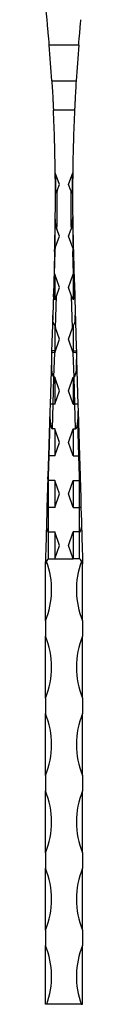
# Model space of a CAD drawing. Units: millimetres. Extents: x 35 to 2044, y 35 to 1435.
# Drawn here: x 958 to 970, y 315 to 633 of the extents above; entities that cross this region are included whole.
import ezdxf

# ---------------------------------------------------------------- set-up
doc = ezdxf.new("R2010")
doc.units = ezdxf.units.MM
doc.header["$LTSCALE"] = 7

msp = doc.modelspace()

# ---------------------------------------------------------------- linework, layer by layer
at = {"color": 7, "linetype": 'Continuous', "lineweight": 25}
for p, q in [((968.56, 624.99), (959.05, 624.99)), ((959.88, 613.4), (967.73, 613.4)), ((967.22, 603.99), (960.39, 603.99)), ((962.31, 579.92), (960.99, 583.75)), ((965.31, 579.92), (966.63, 583.75)), ((961.63, 577.97), (962.31, 579.92)), ((965.98, 577.97), (965.31, 579.92)), ((962.31, 563.26), (961.54, 565.48)), ((965.31, 563.26), (966.07, 565.48)), ((961, 559.48), (962.31, 563.26)), ((966.61, 559.48), (965.31, 563.26)), ((960.77, 558.26), (960.58, 552.08)), ((960.75, 550.94), (960.97, 558.24)), ((966.86, 550.94), (966.64, 558.24)), ((966.84, 558.26), (967.03, 552.08)), ((960.58, 552.08), (960.36, 544.45)), ((960.81, 550.94), (960.75, 550.94)), ((962.31, 546.59), (960.81, 550.94)), ((960.81, 550.94), (960.81, 542.61)), ((965.31, 546.59), (966.81, 550.94)), ((966.81, 550.94), (966.86, 550.94)), ((966.81, 550.94), (966.81, 542.61)), ((967.03, 552.08), (967.26, 544.45)), ((960.36, 544.45), (960.15, 537.65)), ((961.34, 543.79), (962.31, 546.59)), ((966.27, 543.79), (965.31, 546.59)), ((967.26, 544.45), (967.46, 537.65)), ((961.04, 533.61), (961.34, 543.79)), ((966.58, 533.61), (966.27, 543.79)), ((960.15, 537.47), (959.81, 525.96)), ((960.81, 534.36), (960.81, 526.22)), ((962.31, 529.92), (961.04, 533.61)), ((965.31, 529.92), (966.58, 533.61)), ((966.81, 534.36), (966.81, 526.22)), ((960.81, 525.57), (962.31, 529.92)), ((966.81, 525.57), (965.31, 529.92)), ((959.79, 525.49), (959.73, 523.32)), ((959.81, 525.96), (959.79, 525.49)), ((960.56, 517.61), (960.8, 525.57)), ((960.79, 525.57), (960.81, 526.22)), ((960.81, 525.57), (960.8, 525.57)), ((960.81, 526.22), (960.81, 525.57)), ((966.81, 526.22), (966.81, 525.57)), ((966.83, 525.57), (966.81, 526.22)), ((966.81, 525.57), (966.81, 525.57)), ((967.05, 517.61), (966.81, 525.57)), ((967.81, 525.96), (967.82, 525.49)), ((967.82, 525.49), (967.88, 523.32)), ((959.73, 523.32), (959.3, 508.82)), ((967.88, 523.32), (968.32, 508.82)), ((960.81, 517.61), (960.57, 517.61)), ((962.31, 513.26), (960.81, 517.61)), ((960.81, 517.61), (960.81, 508.91)), ((965.31, 513.26), (966.81, 517.61)), ((966.81, 517.61), (967.05, 517.61)), ((966.81, 517.61), (966.81, 508.91)), ((960.81, 508.91), (962.31, 513.26)), ((966.81, 508.91), (965.31, 513.26)), ((959.23, 506.65), (958.8, 492.22)), ((959.3, 508.82), (959.23, 506.65)), ((960.06, 500.94), (960.3, 508.91)), ((960.81, 508.91), (960.3, 508.91)), ((966.81, 508.91), (967.31, 508.91)), ((967.55, 500.94), (967.31, 508.91)), ((968.32, 508.82), (968.38, 506.65)), ((968.38, 506.65), (968.81, 492.22)), ((960.81, 500.94), (960.07, 500.94)), ((962.31, 496.59), (960.81, 500.94)), ((960.81, 500.94), (960.81, 492.24)), ((965.31, 496.59), (966.81, 500.94)), ((966.81, 500.94), (967.54, 500.94)), ((966.81, 500.94), (966.81, 492.24)), ((960.81, 492.24), (962.31, 496.59)), ((966.81, 492.24), (965.31, 496.59)), ((958.8, 492.22), (958.61, 485.61)), ((958.81, 485.59), (959, 492.24)), ((960.81, 492.24), (959, 492.24)), ((966.81, 492.24), (968.61, 492.24)), ((968.81, 485.59), (968.61, 492.24)), ((968.81, 492.22), (969.01, 485.61)), ((958.61, 485.61), (958.6, 485.42)), ((958.81, 484.27), (958.81, 485.59)), ((960.81, 484.27), (958.81, 484.27)), ((962.31, 479.92), (960.81, 484.27)), ((960.81, 484.27), (960.81, 475.57)), ((965.31, 479.92), (966.81, 484.27)), ((966.81, 484.27), (968.81, 484.27)), ((966.81, 484.27), (966.81, 475.57)), ((968.81, 484.27), (968.81, 485.59)), ((969.01, 485.61), (969.01, 485.42)), ((960.81, 475.57), (962.31, 479.92)), ((966.81, 475.57), (965.31, 479.92)), ((958.81, 467.61), (958.81, 475.57)), ((960.81, 475.57), (958.81, 475.57)), ((966.81, 475.57), (968.81, 475.57)), ((968.81, 467.61), (968.81, 475.57)), ((958.81, 467.61), (960.81, 467.61)), ((962.31, 463.26), (960.81, 467.61)), ((960.81, 467.61), (960.81, 458.91)), ((965.31, 463.26), (966.81, 467.61)), ((968.81, 467.61), (966.81, 467.61)), ((966.81, 467.61), (966.81, 458.91)), ((960.81, 458.91), (962.31, 463.26)), ((966.81, 458.91), (965.31, 463.26)), ((957.81, 458.71), (957.81, 457.37)), ((958.81, 458.91), (960.81, 458.91)), ((960.81, 458.91), (966.81, 458.91)), ((968.81, 458.91), (966.81, 458.91)), ((969.81, 458.71), (969.81, 457.37)), ((957.81, 438.91), (957.81, 457.37)), ((969.81, 438.91), (969.81, 457.37)), ((957.81, 438.91), (957.81, 433.91)), ((969.81, 438.91), (969.81, 433.91)), ((957.81, 413.91), (957.81, 433.91)), ((969.81, 413.91), (969.81, 433.91)), ((957.81, 413.91), (957.81, 408.91)), ((969.81, 413.91), (969.81, 408.91)), ((957.81, 388.91), (957.81, 408.91)), ((969.81, 388.91), (969.81, 408.91)), ((957.81, 388.91), (957.81, 383.91)), ((969.81, 388.91), (969.81, 383.91)), ((957.81, 363.91), (957.81, 383.91)), ((969.81, 363.91), (969.81, 383.91)), ((957.81, 363.91), (957.81, 358.91)), ((969.81, 363.91), (969.81, 358.91)), ((957.81, 338.91), (957.81, 358.91)), ((969.81, 338.91), (969.81, 358.91)), ((957.81, 338.91), (957.81, 333.91)), ((969.81, 338.91), (969.81, 333.91)), ((957.81, 314.95), (957.81, 333.91)), ((969.81, 314.95), (969.81, 333.91)), ((958.21, 314.95), (957.81, 314.95)), ((969.4, 314.95), (958.21, 314.95)), ((969.4, 314.95), (969.81, 314.95))]:
    msp.add_line(p, q, dxfattribs=at)
at = {"color": 8, "linetype": 'Continuous', "lineweight": 25}
for p, q in [((960.52, 543.36), (960.75, 550.94)), ((967.09, 543.36), (966.86, 550.94)), ((960.29, 508.91), (960.55, 517.61)), ((967.32, 508.91), (967.06, 517.61)), ((959, 492.24), (959.33, 503.25)), ((968.61, 492.24), (968.28, 503.25)), ((958.81, 475.57), (958.81, 484.27)), ((968.81, 475.57), (968.81, 484.27)), ((958.81, 458.91), (958.81, 467.61)), ((968.81, 458.91), (968.81, 467.61))]:
    msp.add_line(p, q, dxfattribs=at)
at = {"color": 7, "linetype": 'Continuous', "lineweight": 25, "flags": 128}
for points in [[(960.81, 526.22), (960.61, 526.22), (960.43, 526.2), (960.25, 526.18), (960.1, 526.15), (959.98, 526.11), (959.89, 526.07), (959.83, 526.01), (959.81, 525.96)], [(966.81, 526.22), (967, 526.22), (967.19, 526.2), (967.36, 526.18), (967.51, 526.15), (967.63, 526.11), (967.73, 526.07), (967.79, 526.01), (967.81, 525.96)], [(958.6, 485.41), (958.6, 485.36), (958.5, 481.96), (958.4, 478.69), (958.31, 475.56)], [(969.01, 485.42), (969.01, 485.36), (969.11, 481.96), (969.21, 478.69), (969.3, 475.56)], [(958.31, 475.56), (958.24, 473.31), (958.18, 471.17), (958.12, 469.17)], [(969.3, 475.56), (969.37, 473.31), (969.44, 471.17), (969.49, 469.17)], [(958.12, 469.17), (958.06, 467.32), (958, 465.11), (957.94, 463.2), (957.89, 461.61), (957.85, 460.35), (957.83, 459.44), (957.81, 458.89), (957.81, 458.71)], [(969.49, 469.17), (969.55, 467.32), (969.62, 465.11), (969.67, 463.2), (969.72, 461.61), (969.76, 460.35), (969.78, 459.44), (969.8, 458.89), (969.81, 458.71)]]:
    msp.add_lwpolyline(points, dxfattribs=at)
at = {"color": 7, "linetype": 'Continuous', "lineweight": 25}
for centre, radius, start, end in [((359.07, 576.16), 601.96, 5.43749, 5.79305), ((359.07, 576.16), 601.96, 3.54675, 4.65326), ((1568.54, 576.16), 601.96, 175.34674, 176.45325), ((359.07, 576.16), 601.96, 0.72294, 2.65023), ((1568.54, 576.16), 601.96, 177.34977, 179.27706), ((359.07, 576.16), 601.96, 0.09713, 0.72294), ((1568.54, 576.16), 601.96, 179.27706, 179.90287), ((359.07, 576.16), 601.96, 359.36179, 0.09713), ((359.07, 576.12), 602.56, 358.98802, 0.17524), ((1568.54, 576.12), 602.56, 179.82476, 181.01198), ((1568.54, 576.16), 601.96, 179.90287, 180.63821), ((359.07, 576.16), 601.96, 358.3852, 359.36179), ((358.93, 576.2), 602.16, 358.38309, 359.13666), ((1568.68, 576.2), 602.16, 180.86334, 181.61691), ((1568.54, 576.16), 601.96, 180.63821, 181.6148), ((359.07, 576.16), 601.96, 358.29615, 358.3852), ((960.94, 559.09), 0.847, 258.0631, 271.6804), ((359.07, 576.15), 602.16, 358.29615, 358.41376), ((1568.54, 576.15), 602.16, 181.58624, 181.70385), ((966.67, 559.09), 0.847, 268.3196, 281.9369), ((1568.54, 576.16), 601.96, 181.6148, 181.70385), ((958.78, 486.43), 0.847, 258.0785, 271.682), ((968.83, 486.43), 0.847, 268.318, 281.9215), ((933.81, 448.91), 26, 337.3801, 20.577), ((993.81, 448.91), 26, 159.423, 202.6199), ((933.81, 423.91), 26, 337.3801, 22.6199), ((993.81, 423.91), 26, 157.3801, 202.6199), ((933.81, 398.91), 26, 337.3801, 22.6199), ((993.81, 398.91), 26, 157.3801, 202.6199), ((933.81, 373.91), 26, 337.3801, 22.6199), ((993.81, 373.91), 26, 157.3801, 202.6199), ((933.81, 348.91), 26, 337.3801, 22.6199), ((993.81, 348.91), 26, 157.3801, 202.6199), ((933.81, 323.91), 26, 339.8417, 22.6199), ((993.81, 323.91), 26, 157.3801, 200.1583)]:
    msp.add_arc(centre, radius, start, end, dxfattribs=at)
at = {"color": 8, "linetype": 'Continuous', "lineweight": 25}
for centre, start, end in [((358.65, 576.28), 0.09024, 0.65997), ((1568.96, 576.28), 179.34003, 179.90976)]:
    msp.add_arc(centre, 602.56, start, end, dxfattribs=at)
at = {"color": 7, "linetype": 'Continuous', "lineweight": 25}
for centre, major_axis, ratio, start_param, end_param in [((960.78, 552.08), (0.03, 1.14), 0.175893, 1.570796, 3.143373), ((960.77, 551.52), (0.018, 0.58), 0.344676, 3.145313, 3.152076), ((966.83, 552.08), (-0.03, 1.14), 0.175893, 3.139812, 4.712389), ((966.85, 551.52), (-0.018, 0.58), 0.344676, 3.13111, 3.137873), ((961.37, 545.02), (0.09, 2.78), 0.359163, 2.221667, 2.632867), ((961.43, 546.83), (0.87, 4.39), 0.151832, 3.458198, 3.978927), ((966.18, 546.83), (-0.87, 4.39), 0.151832, 2.304258, 2.824987), ((966.24, 545.02), (-0.09, 2.78), 0.359163, 3.650318, 4.061519), ((961.14, 537.06), (0.09, 2.78), 0.359163, 2.227363, 2.898295), ((966.48, 537.06), (-0.09, 2.78), 0.359163, 3.384891, 4.055823), ((961.11, 536.17), (-0.63, 3.7), 0.181647, 2.049882, 2.305184), ((966.5, 536.17), (0.63, 3.7), 0.181647, 3.978001, 4.233303), ((960.79, 525.46), (1, -0.03), 0.117262, 1.57934, 3.141593), ((960.88, 528.36), (0.09, 2.78), 0.359163, 3.143271, 3.153596), ((966.73, 528.36), (-0.09, 2.78), 0.359163, 3.129589, 3.139914), ((966.82, 525.46), (1, 0.03), 0.117262, 0, 1.562252), ((960.73, 523.29), (0.17, 5.68), 0.175893, 1.570796, 3.143373), ((966.88, 523.29), (-0.17, 5.68), 0.175893, 3.139812, 4.712389), ((960.64, 520.51), (0.09, 2.9), 0.344676, 3.145313, 3.152076), ((966.97, 520.51), (-0.09, 2.9), 0.344676, 3.13111, 3.137873), ((960.23, 506.62), (0.17, 5.68), 0.175893, 1.570796, 3.143373), ((960.3, 508.79), (1, -0.03), 0.117262, 1.57934, 3.141593), ((960.38, 511.69), (0.09, 2.78), 0.359163, 3.143271, 3.153596), ((967.23, 511.69), (-0.09, 2.78), 0.359163, 3.129589, 3.139914), ((967.32, 508.79), (1, 0.03), 0.117262, 0, 1.562252), ((967.38, 506.62), (-0.17, 5.68), 0.175893, 3.139812, 4.712389), ((960.15, 503.84), (0.09, 2.9), 0.344676, 3.145313, 3.152076), ((967.46, 503.84), (-0.09, 2.9), 0.344676, 3.13111, 3.137873), ((959, 492.22), (0.2, -0.006), 0.117262, 1.57934, 3.141593), ((959.02, 492.8), (0.019, 0.557), 0.359163, 3.143271, 3.153596), ((968.59, 492.8), (-0.019, 0.557), 0.359163, 3.129589, 3.139914), ((968.61, 492.22), (0.2, 0.006), 0.117262, 0, 1.562252), ((958.81, 485.6), (1, 26.89), 0.000017, 4.663319, 4.711944), ((958.81, 489.96), (0, 5.68), 0.175968, 3.094642, 3.141593), ((968.81, 485.6), (-1, 26.89), 0.000017, 1.571241, 1.619866), ((968.81, 489.96), (0, 5.68), 0.175968, 3.141593, 3.188544), ((958.81, 475.46), (1, 0), 0.117312, 1.570796, 2.093007), ((968.81, 475.46), (1, 0), 0.117312, 1.048586, 1.570796), ((958.81, 473.29), (0, 5.68), 0.175968, 2.381749, 3.141593), ((968.81, 473.29), (0, 5.68), 0.175968, 3.141593, 3.901437), ((958.81, 455.43), (0, -3.48), 0.287348, 3.141593, 3.860788), ((968.81, 455.43), (0, -3.48), 0.287348, 2.422398, 3.141593)]:
    msp.add_ellipse(centre, major_axis=major_axis, ratio=ratio, start_param=start_param, end_param=end_param, dxfattribs=at)
for points, knots in [([(959.05, 624.99), (958.94, 626.29), (958.83, 627.62), (958.65, 629.68), (958.59, 630.37), (958.46, 631.78), (958.39, 632.49), (958.32, 633.2)], [0, 0, 0, 0, 0.5, 0.5, 0.75, 0.75, 1, 1, 1, 1]), ([(968.56, 624.99), (968.67, 626.29), (968.78, 627.62), (968.96, 629.68), (969.02, 630.37), (969.15, 631.78), (969.22, 632.49), (969.29, 633.2)], [0, 0, 0, 0, 0.5, 0.5, 0.75, 0.75, 1, 1, 1, 1]), ([(959.88, 613.4), (959.94, 612.36), (960.07, 610.27), (960.22, 607.55), (960.32, 605.44), (960.37, 604.48), (960.39, 603.99)], [0, 0, 0, 0, 0.344698, 0.699382, 0.849294, 1, 1, 1, 1]), ([(967.73, 613.4), (967.67, 612.36), (967.54, 610.27), (967.4, 607.55), (967.29, 605.44), (967.25, 604.48), (967.22, 603.99)], [0, 0, 0, 0, 0.344698, 0.699382, 0.849294, 1, 1, 1, 1]), ([(961.21, 577.23), (961.15, 577.22), (961.11, 577.21), (961.05, 577.2), (961.03, 577.19), (961.03, 577.18)], [0, 0, 0, 0, 0.5, 0.5, 1, 1, 1, 1]), ([(961.63, 577.97), (961.58, 577.82), (961.53, 577.68), (961.43, 577.48), (961.4, 577.41), (961.33, 577.32), (961.31, 577.3), (961.26, 577.25), (961.24, 577.23), (961.21, 577.23)], [0, 0, 0, 0, 0.5, 0.5, 0.75, 0.75, 0.875, 0.875, 1, 1, 1, 1]), ([(965.98, 577.97), (966.03, 577.82), (966.08, 577.68), (966.18, 577.48), (966.22, 577.41), (966.28, 577.32), (966.3, 577.3), (966.35, 577.25), (966.38, 577.23), (966.4, 577.23)], [0, 0, 0, 0, 0.5, 0.5, 0.75, 0.75, 0.875, 0.875, 1, 1, 1, 1]), ([(966.4, 577.23), (966.46, 577.22), (966.5, 577.21), (966.56, 577.2), (966.58, 577.19), (966.58, 577.18)], [0, 0, 0, 0, 0.5, 0.5, 1, 1, 1, 1]), ([(961.14, 567.11), (961.08, 567.5), (961.04, 567.89), (961, 568.67), (960.99, 569.06), (961, 569.45)], [0, 0, 0, 0, 0.5, 0.5, 1, 1, 1, 1]), ([(961.14, 567.11), (961.19, 566.84), (961.24, 566.56), (961.37, 566.02), (961.45, 565.75), (961.54, 565.48)], [0, 0, 0, 0, 0.5, 0.5, 1, 1, 1, 1]), ([(966.47, 567.11), (966.42, 566.84), (966.37, 566.56), (966.24, 566.02), (966.16, 565.75), (966.07, 565.48)], [0, 0, 0, 0, 0.5, 0.5, 1, 1, 1, 1]), ([(966.47, 567.11), (966.53, 567.5), (966.57, 567.89), (966.61, 568.67), (966.62, 569.06), (966.62, 569.45)], [0, 0, 0, 0, 0.5, 0.5, 1, 1, 1, 1]), ([(960.85, 559.21), (960.84, 559.21), (960.81, 559.2), (960.8, 559.2), (960.79, 559.2), (960.79, 559.2), (960.79, 559.2)], [0, 0, 0, 0, 0.435911, 0.871668, 0.967993, 1, 1, 1, 1]), ([(961, 559.48), (960.99, 559.44), (960.98, 559.41), (960.97, 559.38), (960.96, 559.35), (960.95, 559.33), (960.94, 559.31), (960.93, 559.29), (960.91, 559.27), (960.9, 559.25), (960.9, 559.24), (960.89, 559.23), (960.88, 559.23), (960.88, 559.22), (960.87, 559.21), (960.86, 559.21), (960.86, 559.21), (960.86, 559.21), (960.85, 559.21)], [0, 0, 0, 0, 0.0001074988, 0.0001074988, 0.0001074988, 0.0001817484, 0.0001817484, 0.0001817484, 0.0002545237, 0.0002545237, 0.0002545237, 0.000285233, 0.000285233, 0.000285233, 0.0003165722, 0.0003165722, 0.0003165722, 0.0003304289, 0.0003304289, 0.0003304289, 0.0003304289]), ([(966.61, 559.48), (966.62, 559.44), (966.63, 559.41), (966.65, 559.38), (966.66, 559.35), (966.67, 559.33), (966.68, 559.31), (966.69, 559.29), (966.7, 559.27), (966.71, 559.25), (966.72, 559.24), (966.72, 559.23), (966.73, 559.23), (966.74, 559.22), (966.74, 559.21), (966.75, 559.21), (966.75, 559.21), (966.76, 559.21), (966.76, 559.21)], [0, 0, 0, 0, 0.0001074988, 0.0001074988, 0.0001074988, 0.0001817484, 0.0001817484, 0.0001817484, 0.0002545237, 0.0002545237, 0.0002545237, 0.000285233, 0.000285233, 0.000285233, 0.0003165722, 0.0003165722, 0.0003165722, 0.0003304289, 0.0003304289, 0.0003304289, 0.0003304289]), ([(966.76, 559.21), (966.77, 559.21), (966.8, 559.2), (966.82, 559.2), (966.82, 559.2), (966.82, 559.2), (966.82, 559.2)], [0, 0, 0, 0, 0.435911, 0.871668, 0.967993, 1, 1, 1, 1]), ([(960.52, 543.36), (960.48, 543.56), (960.43, 543.74), (960.37, 544.1), (960.35, 544.28), (960.36, 544.45)], [0, 0, 0, 0, 0.5, 0.5, 1, 1, 1, 1]), ([(967.09, 543.36), (967.14, 543.56), (967.18, 543.74), (967.24, 544.1), (967.26, 544.28), (967.26, 544.45)], [0, 0, 0, 0, 0.5, 0.5, 1, 1, 1, 1]), ([(960.29, 535.38), (960.25, 535.57), (960.22, 535.75), (960.18, 536.13), (960.17, 536.32), (960.14, 536.89), (960.14, 537.27), (960.15, 537.65)], [0, 0, 0, 0, 0.25, 0.25, 0.5, 0.5, 1, 1, 1, 1]), ([(967.32, 535.38), (967.37, 535.57), (967.39, 535.75), (967.43, 536.13), (967.44, 536.32), (967.47, 536.89), (967.47, 537.27), (967.46, 537.65)], [0, 0, 0, 0, 0.25, 0.25, 0.5, 0.5, 1, 1, 1, 1]), ([(967.46, 537.47), (967.47, 537.32), (967.58, 533.47), (967.7, 529.64), (967.81, 525.96)], [0, 0, 0, 0, 0.038177, 1, 1, 1, 1]), ([(958.76, 484.28), (958.73, 484.29), (958.72, 484.31), (958.7, 484.36), (958.69, 484.38), (958.67, 484.45), (958.66, 484.5), (958.63, 484.64), (958.62, 484.74), (958.6, 485.03), (958.59, 485.22), (958.6, 485.42)], [0, 0, 0, 0, 0.0625, 0.0625, 0.125, 0.125, 0.25, 0.25, 0.5, 0.5, 1, 1, 1, 1]), ([(968.85, 484.28), (968.88, 484.29), (968.89, 484.31), (968.92, 484.36), (968.92, 484.38), (968.95, 484.45), (968.96, 484.5), (968.98, 484.64), (968.99, 484.74), (969.02, 485.03), (969.02, 485.22), (969.01, 485.42)], [0, 0, 0, 0, 0.0625, 0.0625, 0.125, 0.125, 0.25, 0.25, 0.5, 0.5, 1, 1, 1, 1]), ([(957.81, 457.37), (957.81, 457.47), (957.81, 457.57), (957.83, 457.76), (957.85, 457.86), (957.89, 458), (957.91, 458.05), (957.95, 458.13), (957.97, 458.17), (958.02, 458.2), (958.03, 458.2), (958.06, 458.19), (958.08, 458.18), (958.11, 458.13), (958.13, 458.09), (958.15, 458.05)], [0, 0, 0, 0, 0.25, 0.25, 0.5, 0.5, 0.625, 0.625, 0.75, 0.75, 0.8125, 0.8125, 0.875, 0.875, 1, 1, 1, 1]), ([(969.81, 457.37), (969.81, 457.47), (969.8, 457.57), (969.78, 457.76), (969.76, 457.86), (969.72, 458), (969.71, 458.05), (969.67, 458.13), (969.64, 458.17), (969.6, 458.2), (969.58, 458.2), (969.55, 458.19), (969.53, 458.18), (969.5, 458.13), (969.48, 458.09), (969.46, 458.05)], [0, 0, 0, 0, 0.25, 0.25, 0.5, 0.5, 0.625, 0.625, 0.75, 0.75, 0.8125, 0.8125, 0.875, 0.875, 1, 1, 1, 1])]:
    msp.add_open_spline(points, degree=3, knots=knots, dxfattribs=at)
for points in [[(958.76, 484.28), (958.76, 484.28), (958.76, 484.28), (958.76, 484.28)], [(968.85, 484.28), (968.85, 484.28), (968.85, 484.28), (968.85, 484.28)]]:
    msp.add_open_spline(points, degree=3, dxfattribs=at)

doc.saveas('drawing.dxf')
